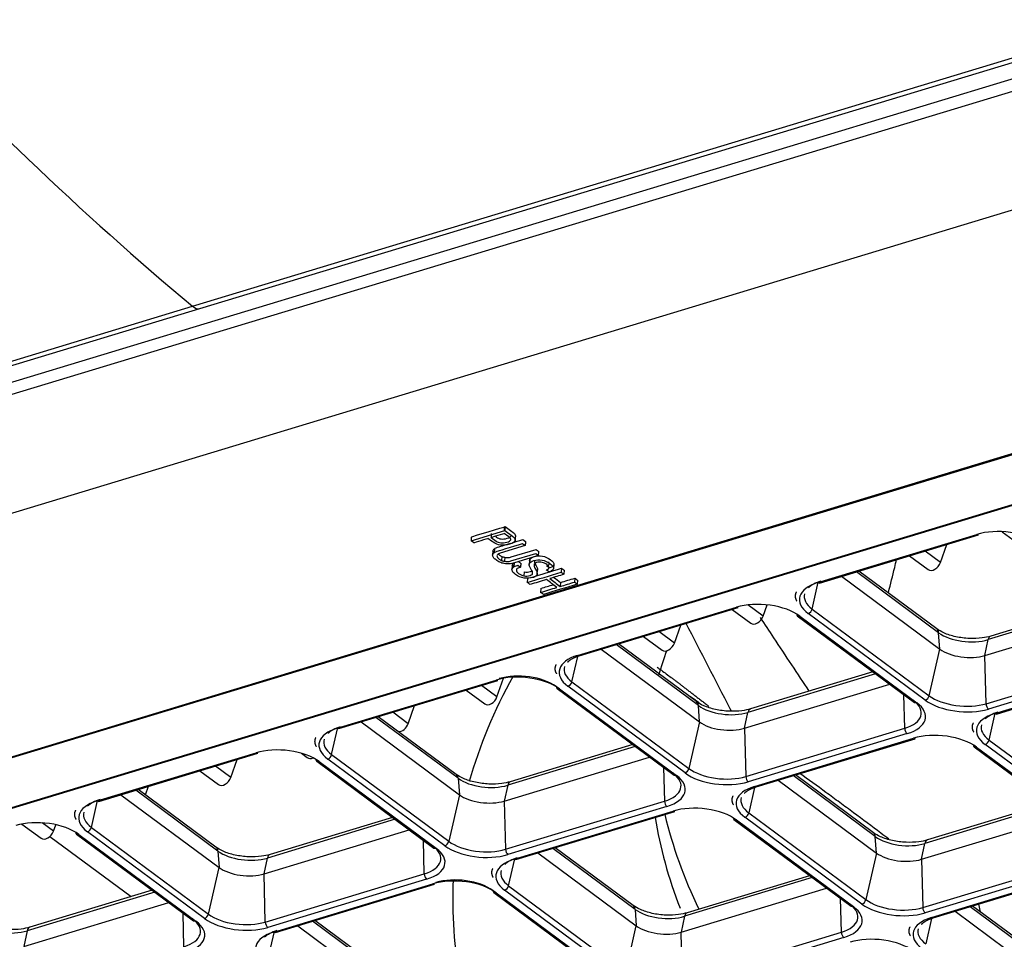
# Model space of a CAD drawing. Units: inches. Extents: x 0 to 7518, y 0 to 5362.
# Drawn here: x 3799 to 3888, y 4144 to 4227 of the extents above; entities that cross this region are included whole.
import ezdxf

# ---------------------------------------------------------------- set-up
doc = ezdxf.new("R2010")
doc.units = ezdxf.units.IN
doc.header["$MEASUREMENT"] = 0
doc.layers.add('LG-Product', color=3, linetype='Continuous')

msp = doc.modelspace()

# ---------------------------------------------------------------- linework, layer by layer
at = {"layer": 'LG-Product', "linetype": 'Continuous'}
for p, q in [((3629.622, 4131.508), (4024.452, 4251.067)), ((3814.408, 4201.208), (3953.446, 4243.311)), ((3815.073, 4201.009), (3953.826, 4243.024)), ((3678.383, 4158.123), (3955.031, 4241.895)), ((3955.443, 4240.892), (3678.794, 4157.119)), ((3711.493, 4134.242), (3984.863, 4217.022)), ((3984.975, 4216.958), (3711.606, 4134.179)), ((3718.081, 4131.645), (3991.45, 4214.424)), ((3991.563, 4214.36), (3718.193, 4131.581)), ((3675.37, 4159.105), (3814.408, 4201.208)), ((3676.321, 4158.992), (3815.073, 4201.009)), ((3843.624, 4180.001), (3843.662, 4180.452)), ((3871.012, 4176.209), (3885.4, 4180.566)), ((3871.164, 4176.171), (3885.551, 4180.527)), ((3885.4, 4180.566), (3885.551, 4180.527)), ((3887.699, 4180.814), (3889.036, 4179.824)), ((3887.699, 4180.814), (3889.036, 4179.824)), ((3882.119, 4178.032), (3882.697, 4179.663)), ((3882.119, 4178.032), (3882.697, 4179.663)), ((3841.599, 4179.054), (3841.568, 4178.694)), ((3841.6, 4179.069), (3841.57, 4178.708)), ((3841.599, 4179.054), (3841.6, 4179.069)), ((3841.742, 4179.27), (3841.711, 4178.909)), ((3842.413, 4178.575), (3842.383, 4178.215)), ((3845.725, 4178.613), (3845.763, 4179.064)), ((3879.32, 4178.641), (3881.006, 4177.392)), ((3879.32, 4178.641), (3881.006, 4177.392)), ((3882.119, 4178.032), (3880.723, 4179.066)), ((3882.119, 4178.032), (3880.723, 4179.066)), ((3842.669, 4178.494), (3842.638, 4178.134)), ((3843.35, 4177.76), (3843.319, 4177.4)), ((3843.362, 4177.813), (3843.331, 4177.452)), ((3843.35, 4177.76), (3843.362, 4177.813)), ((3843.518, 4177.986), (3843.487, 4177.625)), ((3844.923, 4178.207), (3844.893, 4177.846)), ((3844.951, 4178.312), (3844.92, 4177.951)), ((3844.923, 4178.207), (3844.951, 4178.312)), ((3847.122, 4177.848), (3847.092, 4177.488)), ((3843.319, 4177.4), (3843.331, 4177.452)), ((3843.365, 4177.228), (3843.32, 4177.36)), ((3844.44, 4177.183), (3844.409, 4176.822)), ((3845.163, 4177.204), (3845.141, 4176.946)), ((3845.601, 4176.934), (3845.639, 4177.385)), ((3847.803, 4177.506), (3847.772, 4177.145)), ((3848.057, 4177.318), (3848.026, 4176.957)), ((3873.16, 4176.775), (3882.059, 4170.185)), ((3881.951, 4171.673), (3874.509, 4177.183)), ((3881.776, 4172.024), (3874.721, 4177.248)), ((3844.743, 4176.579), (3844.713, 4176.219)), ((3847.728, 4176.223), (3847.697, 4175.862)), ((3849.011, 4176.611), (3848.98, 4176.251)), ((3849.264, 4176.424), (3849.234, 4176.063)), ((3870.499, 4173.816), (3871.058, 4176.256)), ((3871.012, 4176.209), (3871.164, 4176.171)), ((3845.951, 4175.685), (3845.921, 4175.324)), ((3866.058, 4173.169), (3864.681, 4174.189)), ((3866.058, 4173.169), (3864.681, 4174.189)), ((3866.058, 4173.169), (3866.421, 4174.192)), ((3866.058, 4173.169), (3866.421, 4174.192)), ((3897.991, 4174.545), (3886.437, 4171.046)), ((3897.753, 4174.721), (3886.671, 4171.365)), ((3849.263, 4169.623), (3863.651, 4173.98)), ((3849.414, 4169.585), (3863.802, 4173.942)), ((3863.259, 4173.777), (3864.945, 4172.529)), ((3863.259, 4173.777), (3864.945, 4172.529)), ((3863.651, 4173.98), (3863.802, 4173.942)), ((3869.155, 4173.207), (3879.75, 4165.361)), ((3869.372, 4173.181), (3879.967, 4165.335)), ((3880.739, 4165.569), (3870.144, 4173.414)), ((3870.499, 4173.816), (3881.094, 4165.97)), ((3886.126, 4169.617), (3899.271, 4173.597)), ((3858.028, 4170.737), (3858.605, 4172.368)), ((3858.028, 4170.737), (3858.605, 4172.368)), ((3858.028, 4170.737), (3856.632, 4171.77)), ((3858.028, 4170.737), (3856.632, 4171.77)), ((3882.059, 4170.185), (3881.951, 4171.673)), ((3860.202, 4165.087), (3852.759, 4170.598)), ((3860.027, 4165.438), (3852.972, 4170.662)), ((3855.229, 4171.345), (3856.914, 4170.097)), ((3855.229, 4171.345), (3856.914, 4170.097)), ((3886.126, 4169.617), (3886.437, 4171.046)), ((3849.263, 4169.623), (3849.414, 4169.585)), ((3851.41, 4170.189), (3860.31, 4163.599)), ((3881.094, 4165.97), (3882.059, 4170.185)), ((3886.243, 4165.251), (3886.126, 4169.617)), ((3848.75, 4167.23), (3849.277, 4169.531)), ((3886.243, 4165.251), (3900.63, 4169.608)), ((3900.848, 4169.126), (3886.46, 4164.769)), ((3876.241, 4167.959), (3864.688, 4164.46)), ((3876.004, 4168.135), (3864.922, 4164.779)), ((3887.028, 4164.349), (3901.416, 4168.706)), ((3887.18, 4164.311), (3901.567, 4168.667)), ((3827.514, 4163.037), (3841.902, 4167.394)), ((3827.665, 4162.999), (3842.053, 4167.356)), ((3841.902, 4167.394), (3842.053, 4167.356)), ((3841.967, 4165.874), (3842.56, 4167.549)), ((3841.967, 4165.874), (3842.56, 4167.549)), ((3848.75, 4167.23), (3859.345, 4159.384)), ((3864.377, 4163.031), (3877.521, 4167.011)), ((3839.168, 4166.482), (3840.854, 4165.234)), ((3839.168, 4166.482), (3840.854, 4165.234)), ((3841.967, 4165.874), (3840.571, 4166.907)), ((3841.967, 4165.874), (3840.571, 4166.907)), ((3847.406, 4166.621), (3858.001, 4158.775)), ((3847.623, 4166.595), (3858.218, 4158.749)), ((3858.99, 4158.983), (3848.394, 4166.828)), ((3878.881, 4163.022), (3878.8, 4166.064)), ((3879.75, 4165.361), (3879.967, 4165.335)), ((3833.937, 4163.442), (3832.541, 4164.475)), ((3833.937, 4163.442), (3832.541, 4164.475)), ((3833.937, 4163.442), (3834.514, 4165.073)), ((3833.937, 4163.442), (3834.514, 4165.073)), ((3860.31, 4163.599), (3860.202, 4165.087)), ((3863.188, 4164.575), (3863.078, 4164.794)), ((3864.377, 4163.031), (3864.688, 4164.46)), ((3886.515, 4161.956), (3887.074, 4164.396)), ((3887.028, 4164.349), (3887.18, 4164.311)), ((3829.661, 4163.603), (3838.561, 4157.013)), ((3838.452, 4158.501), (3831.01, 4164.012)), ((3838.278, 4158.852), (3831.223, 4164.076)), ((3860.31, 4163.599), (3859.345, 4159.384)), ((3827.001, 4160.644), (3827.56, 4163.084)), ((3827.514, 4163.037), (3827.665, 4162.999)), ((3864.377, 4163.031), (3864.493, 4158.665)), ((3864.493, 4158.665), (3878.881, 4163.022)), ((3879.099, 4162.54), (3864.711, 4158.184)), ((3865.279, 4157.763), (3879.667, 4162.12)), ((3865.43, 4157.725), (3879.818, 4162.082)), ((3879.667, 4162.12), (3879.818, 4162.082)), ((3886.515, 4161.956), (3897.11, 4154.11)), ((3805.765, 4156.451), (3820.153, 4160.808)), ((3805.916, 4156.413), (3820.304, 4160.77)), ((3820.153, 4160.808), (3820.304, 4160.77)), ((3824.266, 4160.76), (3824.793, 4160.37)), ((3824.266, 4160.76), (3824.793, 4160.37)), ((3854.492, 4161.373), (3842.939, 4157.874)), ((3854.255, 4161.549), (3843.173, 4158.193)), ((3885.171, 4161.346), (3895.766, 4153.501)), ((3885.388, 4161.321), (3895.983, 4153.475)), ((3896.755, 4153.708), (3886.16, 4161.554)), ((3817.876, 4158.578), (3818.453, 4160.209)), ((3817.876, 4158.578), (3818.453, 4160.209)), ((3825.657, 4160.035), (3836.252, 4152.189)), ((3825.874, 4160.009), (3836.469, 4152.163)), ((3837.241, 4152.397), (3826.645, 4160.243)), ((3827.001, 4160.644), (3837.596, 4152.798)), ((3842.628, 4156.445), (3855.772, 4160.425)), ((3815.077, 4159.187), (3816.762, 4157.939)), ((3815.077, 4159.187), (3816.762, 4157.939)), ((3817.876, 4158.578), (3816.48, 4159.612)), ((3817.876, 4158.578), (3816.48, 4159.612)), ((3857.051, 4159.478), (3857.132, 4156.436)), ((3838.452, 4158.501), (3838.561, 4157.013)), ((3858.001, 4158.775), (3858.218, 4158.749)), ((3867.426, 4158.329), (3876.326, 4151.739)), ((3876.218, 4153.227), (3868.775, 4158.738)), ((3876.043, 4153.578), (3868.988, 4158.802)), ((3816.703, 4151.915), (3809.261, 4157.426)), ((3816.529, 4152.266), (3809.474, 4157.49)), ((3810.145, 4156.994), (3810.423, 4157.778)), ((3810.145, 4156.994), (3810.423, 4157.778)), ((3842.939, 4157.874), (3842.628, 4156.445)), ((3865.293, 4157.671), (3864.766, 4155.37)), ((3865.279, 4157.763), (3865.43, 4157.725)), ((3805.252, 4154.058), (3805.811, 4156.498)), ((3805.765, 4156.451), (3805.916, 4156.413)), ((3807.912, 4157.017), (3816.812, 4150.427)), ((3838.561, 4157.013), (3837.596, 4152.798)), ((3842.628, 4156.445), (3842.744, 4152.079)), ((3842.744, 4152.079), (3857.132, 4156.436)), ((3892.02, 4156.275), (3880.938, 4152.919)), ((3857.35, 4155.955), (3842.962, 4151.598)), ((3843.53, 4151.177), (3857.918, 4155.534)), ((3843.681, 4151.139), (3858.069, 4155.496)), ((3857.918, 4155.534), (3858.069, 4155.496)), ((3864.766, 4155.37), (3875.361, 4147.524)), ((3892.257, 4156.099), (3880.704, 4152.6)), ((3801.815, 4153.715), (3800.801, 4154.466)), ((3801.815, 4153.715), (3800.801, 4154.466)), ((3832.743, 4154.787), (3821.19, 4151.288)), ((3832.505, 4154.963), (3821.424, 4151.607)), ((3863.422, 4154.761), (3874.017, 4146.915)), ((3863.639, 4154.735), (3874.234, 4146.889)), ((3875.006, 4147.123), (3864.411, 4154.968)), ((3880.393, 4151.171), (3893.537, 4155.151)), ((3798.967, 4154.36), (3800.701, 4153.075)), ((3798.967, 4154.36), (3800.701, 4153.075)), ((3801.815, 4153.715), (3802.022, 4154.299)), ((3801.815, 4153.715), (3802.022, 4154.299)), ((3815.492, 4145.811), (3804.896, 4153.657)), ((3805.252, 4154.058), (3815.847, 4146.212)), ((3820.879, 4149.859), (3834.023, 4153.839)), ((3801.502, 4153.242), (3808.851, 4147.8)), ((3801.502, 4153.242), (3808.851, 4147.8)), ((3803.908, 4153.449), (3814.503, 4145.603)), ((3804.125, 4153.423), (3814.72, 4145.577)), ((3835.383, 4149.85), (3835.302, 4152.892)), ((3876.326, 4151.739), (3876.218, 4153.227)), ((3816.703, 4151.915), (3816.812, 4150.427)), ((3836.252, 4152.189), (3836.469, 4152.163)), ((3854.469, 4146.641), (3847.026, 4152.152)), ((3854.294, 4146.992), (3847.239, 4152.216)), ((3880.393, 4151.171), (3880.704, 4152.6)), ((3820.879, 4149.859), (3821.19, 4151.288)), ((3843.017, 4148.784), (3843.576, 4151.224)), ((3843.53, 4151.177), (3843.681, 4151.139)), ((3845.677, 4151.743), (3854.577, 4145.153)), ((3876.326, 4151.739), (3875.361, 4147.524)), ((3880.393, 4151.171), (3880.509, 4146.805)), ((3880.509, 4146.805), (3894.897, 4151.162)), ((3815.847, 4146.212), (3816.812, 4150.427)), ((3895.115, 4150.68), (3880.727, 4146.324)), ((3881.295, 4145.903), (3895.683, 4150.26)), ((3881.446, 4145.865), (3895.834, 4150.222)), ((3820.995, 4145.493), (3820.879, 4149.859)), ((3820.995, 4145.493), (3835.383, 4149.85)), ((3835.601, 4149.369), (3821.213, 4145.012)), ((3870.508, 4149.513), (3858.955, 4146.014)), ((3870.271, 4149.689), (3859.189, 4146.333)), ((3810.756, 4148.377), (3799.675, 4145.022)), ((3821.781, 4144.591), (3836.169, 4148.948)), ((3821.932, 4144.553), (3836.32, 4148.91)), ((3836.169, 4148.948), (3836.32, 4148.91)), ((3853.257, 4140.537), (3842.661, 4148.383)), ((3843.017, 4148.784), (3853.612, 4140.938)), ((3858.644, 4144.585), (3871.788, 4148.565)), ((3810.994, 4148.201), (3799.441, 4144.703)), ((3841.673, 4148.175), (3852.268, 4140.329)), ((3841.89, 4148.149), (3852.485, 4140.303)), ((3873.148, 4144.576), (3873.067, 4147.618)), ((3799.13, 4143.273), (3812.274, 4147.253)), ((3854.469, 4146.641), (3854.577, 4145.153)), ((3874.017, 4146.915), (3874.234, 4146.889)), ((3883.442, 4146.469), (3892.342, 4139.879)), ((3892.234, 4141.367), (3884.791, 4146.878)), ((3892.059, 4141.718), (3885.004, 4146.942)), ((3885.545, 4147.106), (3885.708, 4146.421)), ((3885.545, 4147.106), (3885.708, 4146.421)), ((3813.634, 4143.264), (3813.553, 4146.306)), ((3814.503, 4145.603), (3814.72, 4145.577)), ((3832.719, 4140.055), (3825.277, 4145.566)), ((3832.545, 4140.406), (3825.49, 4145.63)), ((3858.955, 4146.014), (3858.644, 4144.585)), ((3881.309, 4145.811), (3880.782, 4143.51)), ((3881.295, 4145.903), (3881.446, 4145.865)), ((3799.441, 4144.703), (3799.13, 4143.273)), ((3823.928, 4145.157), (3832.828, 4138.567)), ((3853.612, 4140.938), (3854.577, 4145.153)), ((3821.268, 4142.198), (3821.827, 4144.638)), ((3821.781, 4144.591), (3821.932, 4144.553)), ((3858.76, 4140.219), (3858.644, 4144.585)), ((3858.76, 4140.219), (3873.148, 4144.576)), ((3873.366, 4144.095), (3858.978, 4139.738))]:
    msp.add_line(p, q, dxfattribs=at)
for centre, major_axis, ratio, start_param, end_param in [((3852.743, 4494.29), (101.458, -335.051), 0.544051, 5.444346, 5.59049), ((3814.59, 4202.604), (0.483, -1.595), 0.544051, 5.590496, 6.283214), ((3887.826, 4178.769), (-4.088, 0.348), 0.495461, 3.818429, 5.389226), ((3881.502, 4178.062), (-0.496, -0.67), 0.677148, 0.000028, 1.995468), ((3881.502, 4178.062), (-0.496, -0.67), 0.677148, 0.000028, 1.995468), ((3873.438, 4174.412), (-4.088, 0.348), 0.495461, 5.389226, 6.960022), ((3873.464, 4174.713), (3.679, -0.313), 0.495461, 2.247633, 2.727312), ((3873.464, 4174.713), (3.679, -0.313), 0.495461, 3.046381, 3.818429), ((3866.077, 4172.183), (-4.088, 0.348), 0.495461, 3.818429, 5.389226), ((3869.403, 4173.541), (-0.248, -0.335), 0.677148, 5.616228, 7.021875), ((3870.174, 4173.775), (-0.248, -0.335), 0.677148, 0.73869, 2.144338), ((3865.441, 4173.199), (-0.496, -0.67), 0.677148, 0.000028, 1.995468), ((3865.441, 4173.199), (-0.496, -0.67), 0.677148, 0.000028, 1.995468), ((3881.28, 4171.354), (0.496, 0.67), 0.677148, 5.616228, 6.283175), ((3884.534, 4172.455), (-3.206, 0.273), 0.495461, 0.676837, 2.247633), ((3857.41, 4170.767), (-0.496, -0.67), 0.677148, 0.000028, 1.995468), ((3857.41, 4170.767), (-0.496, -0.67), 0.677148, 0.000028, 1.995468), ((3886.913, 4170.567), (0.242, -0.798), 0.544049, 3.141612, 3.915563), ((3851.689, 4167.826), (-4.088, 0.348), 0.495461, 5.389226, 6.960022), ((3884.402, 4170.894), (2.906, -0.247), 0.495461, 3.818429, 5.389226), ((3851.715, 4168.128), (3.679, -0.313), 0.495461, 3.046381, 3.818429), ((3997.944, 4137.178), (159.84, -13.589), 0.495461, 2.921456, 3.046555), ((3844.328, 4165.597), (-4.088, 0.348), 0.495461, 3.818429, 5.389226), ((3844.354, 4165.898), (3.679, -0.313), 0.495461, 0.676837, 2.247633), ((3848.425, 4167.189), (0.248, 0.335), 0.677148, 3.880283, 5.28593), ((3847.654, 4166.955), (-0.248, -0.335), 0.677148, 5.616228, 7.021875), ((3841.349, 4165.904), (-0.496, -0.67), 0.677148, 0.000028, 1.995468), ((3841.349, 4165.904), (-0.496, -0.67), 0.677148, 0.000028, 1.995468), ((3859.531, 4164.768), (-0.496, -0.67), 0.677148, 2.474635, 3.141583), ((3876.698, 4164.639), (3.679, -0.313), 0.495461, 5.389226, 6.960022), ((3876.672, 4164.337), (-4.088, 0.348), 0.495461, 2.247633, 3.818429), ((3880.769, 4165.929), (-0.248, -0.335), 0.677148, 0.73869, 2.144338), ((3884.034, 4166.566), (-4.088, 0.348), 0.495461, 0.676837, 2.247633), ((3884.059, 4166.868), (3.679, -0.313), 0.495461, 3.818429, 5.389226), ((3886.491, 4165.13), (0.121, -0.399), 0.544049, 4.24586, 5.651508), ((3862.785, 4165.869), (-3.206, 0.273), 0.495461, 0.676837, 2.247633), ((3865.164, 4163.982), (0.242, -0.798), 0.544049, 3.141612, 3.915563), ((3889.454, 4162.552), (-4.088, 0.348), 0.495461, 5.389226, 6.960022), ((3889.48, 4162.853), (3.679, -0.313), 0.495461, 2.247633, 2.727312), ((3833.319, 4163.472), (-0.496, -0.67), 0.677148, 0.418326, 1.995468), ((3833.319, 4163.472), (-0.496, -0.67), 0.677148, 0.418326, 1.995468), ((3862.652, 4164.308), (2.906, -0.247), 0.495461, 3.818429, 5.389226), ((3829.94, 4161.24), (-4.088, 0.348), 0.495461, 5.389226, 6.960022), ((3829.966, 4161.542), (3.679, -0.313), 0.495461, 2.247633, 2.727312), ((3879.129, 4162.901), (-0.121, 0.399), 0.544049, 1.104267, 2.509915), ((3889.48, 4162.853), (3.679, -0.313), 0.495461, 3.046381, 3.818429), ((3829.966, 4161.542), (3.679, -0.313), 0.495461, 3.046381, 3.818429), ((3882.093, 4160.323), (-4.088, 0.348), 0.495461, 3.818429, 5.389226), ((3886.19, 4161.915), (-0.248, -0.335), 0.677148, 0.73869, 2.144338), ((3822.579, 4159.011), (-4.088, 0.348), 0.495461, 3.818429, 5.389226), ((3885.419, 4161.681), (-0.248, -0.335), 0.677148, 5.616228, 7.021875), ((3825.289, 4161.04), (-0.496, -0.67), 0.677148, 0.000028, 0.869871), ((3825.289, 4161.04), (-0.496, -0.67), 0.677148, 0.000028, 0.869871), ((3825.905, 4160.37), (-0.248, -0.335), 0.677148, 5.616228, 7.021875), ((3826.676, 4160.603), (-0.248, -0.335), 0.677148, 0.73869, 2.144338), ((3854.949, 4158.053), (3.679, -0.313), 0.495461, 5.389226, 6.960022), ((3859.02, 4159.343), (0.248, 0.335), 0.677148, 3.880283, 5.28593), ((3862.285, 4159.98), (-4.088, 0.348), 0.495461, 0.676837, 2.247633), ((3862.31, 4160.282), (3.679, -0.313), 0.495461, 3.818429, 5.389226), ((3817.258, 4158.608), (-0.496, -0.67), 0.677148, 0.000028, 1.995468), ((3817.258, 4158.608), (-0.496, -0.67), 0.677148, 0.000028, 1.995468), ((3837.782, 4158.182), (0.496, 0.67), 0.677148, 5.616228, 6.283175), ((3841.036, 4159.283), (-3.206, 0.273), 0.495461, 0.676837, 2.247633), ((3843.415, 4157.396), (-0.242, 0.798), 0.544049, 0.000019, 0.77397), ((3854.923, 4157.751), (-4.088, 0.348), 0.495461, 2.247633, 3.818429), ((3864.742, 4158.544), (-0.121, 0.399), 0.544049, 1.104267, 2.509915), ((3867.705, 4155.966), (-4.088, 0.348), 0.495461, 5.389226, 6.960022), ((3808.191, 4154.654), (-4.088, 0.348), 0.495461, 5.389226, 6.960022), ((3808.217, 4154.956), (3.679, -0.313), 0.495461, 2.247633, 2.727312), ((3840.903, 4157.722), (2.906, -0.247), 0.495461, 3.818429, 5.389226), ((3857.38, 4156.315), (0.121, -0.399), 0.544049, 4.24586, 5.651508), ((3867.731, 4156.268), (3.679, -0.313), 0.495461, 3.046381, 3.818429), ((3808.217, 4154.956), (3.679, -0.313), 0.495461, 3.046381, 3.818429), ((3860.344, 4153.737), (-4.088, 0.348), 0.495461, 3.818429, 5.389226), ((3864.441, 4155.329), (0.248, 0.335), 0.677148, 3.880283, 5.28593), ((3800.83, 4152.425), (-4.088, 0.348), 0.495461, 3.818429, 5.389226), ((3999.171, 4151.604), (143.233, -12.177), 0.495461, 3.265018, 3.379073), ((3999.444, 4154.818), (143.233, -12.177), 0.495461, 3.306031, 3.425239), ((3863.67, 4155.095), (-0.248, -0.335), 0.677148, 5.616228, 7.021875), ((3801.197, 4153.745), (-0.496, -0.67), 0.677148, 0.000028, 1.995468), ((3801.197, 4153.745), (-0.496, -0.67), 0.677148, 0.000028, 1.995468), ((3804.155, 4153.784), (-0.248, -0.335), 0.677148, 5.616228, 7.021875), ((3804.927, 4154.017), (-0.248, -0.335), 0.677148, 0.73869, 2.144338), ((3875.547, 4152.908), (-0.496, -0.67), 0.677148, 2.474635, 3.141583), ((3837.271, 4152.757), (-0.248, -0.335), 0.677148, 0.73869, 2.144338), ((3840.561, 4153.696), (3.679, -0.313), 0.495461, 3.818429, 5.389226), ((3878.801, 4154.009), (-3.206, 0.273), 0.495461, 0.676837, 2.247633), ((3881.18, 4152.122), (0.242, -0.798), 0.544049, 3.141612, 3.915563), ((3816.033, 4151.596), (0.496, 0.67), 0.677148, 5.616228, 6.283175), ((3819.287, 4152.697), (-3.206, 0.273), 0.495461, 0.676837, 2.247633), ((3833.2, 4151.467), (3.679, -0.313), 0.495461, 5.389226, 6.960022), ((3833.174, 4151.165), (-4.088, 0.348), 0.495461, 2.247633, 3.818429), ((3840.535, 4153.394), (-4.088, 0.348), 0.495461, 0.676837, 2.247633), ((3842.992, 4151.958), (0.121, -0.399), 0.544049, 4.24586, 5.651508), ((3821.666, 4150.81), (-0.242, 0.798), 0.544049, 0.000019, 0.77397), ((3845.956, 4149.38), (-4.088, 0.348), 0.495461, 5.389226, 6.960022), ((3845.982, 4149.682), (3.679, -0.313), 0.495461, 2.247633, 2.727312), ((3878.668, 4152.448), (2.906, -0.247), 0.495461, 3.818429, 5.389226), ((3819.154, 4151.136), (2.906, -0.247), 0.495461, 3.818429, 5.389226), ((3845.982, 4149.682), (3.679, -0.313), 0.495461, 3.046381, 3.818429), ((3835.631, 4149.729), (0.121, -0.399), 0.544049, 4.24586, 5.651508), ((3838.595, 4147.151), (-4.088, 0.348), 0.495461, 3.818429, 5.389226), ((3838.621, 4147.453), (3.679, -0.313), 0.495461, 0.676837, 2.247633), ((3997.944, 4137.178), (159.84, -13.589), 0.495461, 3.160094, 3.275106), ((3841.921, 4148.51), (-0.248, -0.335), 0.677148, 5.616228, 7.021875), ((3842.692, 4148.743), (-0.248, -0.335), 0.677148, 0.73869, 2.144338), ((3875.036, 4147.483), (0.248, 0.335), 0.677148, 3.880283, 5.28593), ((3878.326, 4148.422), (3.679, -0.313), 0.495461, 3.818429, 5.389226), ((3853.798, 4146.322), (0.496, 0.67), 0.677148, 5.616228, 6.283175), ((3857.052, 4147.423), (-3.206, 0.273), 0.495461, 0.676837, 2.247633), ((3870.965, 4146.193), (3.679, -0.313), 0.495461, 5.389226, 6.960022), ((3870.939, 4145.891), (-4.088, 0.348), 0.495461, 2.247633, 3.818429), ((3878.301, 4148.12), (-4.088, 0.348), 0.495461, 0.676837, 2.247633), ((3880.758, 4146.684), (-0.121, 0.399), 0.544049, 1.104267, 2.509915), ((3811.451, 4144.881), (3.679, -0.313), 0.495461, 5.389226, 6.960022), ((3811.425, 4144.58), (-4.088, 0.348), 0.495461, 2.247633, 3.818429), ((3815.522, 4146.172), (-0.248, -0.335), 0.677148, 0.73869, 2.144338), ((3818.786, 4146.809), (-4.088, 0.348), 0.495461, 0.676837, 2.247633), ((3818.812, 4147.11), (3.679, -0.313), 0.495461, 3.818429, 5.389226), ((3859.431, 4145.536), (-0.242, 0.798), 0.544049, 0.000019, 0.77397), ((3883.721, 4144.106), (-4.088, 0.348), 0.495461, 5.389226, 6.960022), ((3797.538, 4146.111), (-3.206, 0.273), 0.495461, 0.676837, 2.247633), ((3799.917, 4144.224), (0.242, -0.798), 0.544049, 3.141612, 3.915563), ((3824.233, 4143.096), (3.679, -0.313), 0.495461, 2.247633, 2.727312), ((3821.243, 4145.373), (0.121, -0.399), 0.544049, 4.24586, 5.651508), ((3856.919, 4145.862), (2.906, -0.247), 0.495461, 3.818429, 5.389226), ((3883.747, 4144.408), (3.679, -0.313), 0.495461, 3.046381, 3.818429), ((3824.207, 4142.794), (-4.088, 0.348), 0.495461, 5.389226, 6.960022), ((3873.396, 4144.455), (0.121, -0.399), 0.544049, 4.24586, 5.651508), ((3876.36, 4141.877), (-4.088, 0.348), 0.495461, 3.818429, 5.389226)]:
    msp.add_ellipse(centre, major_axis=major_axis, ratio=ratio, start_param=start_param, end_param=end_param, dxfattribs=at)
for points, knots in [([(3839.65, 4180.351), (3839.649, 4180.351), (3839.649, 4180.352), (3839.649, 4180.352), (3839.649, 4180.352), (3842.709, 4181.278), (3842.708, 4181.278)], [0, 0, 0, 0, 0.040609, 0.040609, 0.040609, 1, 1, 1, 1]), ([(3842.708, 4181.278), (3842.709, 4181.278), (3843.409, 4180.759), (3843.41, 4180.759), (3843.616, 4180.606), (3843.694, 4180.47), (3843.644, 4180.35)], [0, 0, 0, 0, 0.5, 0.5, 0.5, 1, 1, 1, 1]), ([(3843.113, 4179.682), (3842.829, 4179.6), (3842.56, 4179.572), (3842.052, 4179.622), (3841.822, 4179.712), (3841.615, 4179.864), (3841.615, 4179.865), (3841.168, 4180.196), (3841.168, 4180.196), (3841.167, 4180.196), (3839.872, 4179.804), (3839.872, 4179.803), (3839.871, 4179.804), (3839.618, 4179.991), (3839.618, 4179.991), (3839.618, 4179.991), (3842.678, 4180.918), (3842.678, 4180.918)], [0, 0, 0, 0, 0.166667, 0.166667, 0.333333, 0.333333, 0.333333, 0.5, 0.5, 0.5, 0.666667, 0.666667, 0.666667, 0.833333, 0.833333, 0.833333, 1, 1, 1, 1]), ([(3843.21, 4180.073), (3843.239, 4180.154), (3843.196, 4180.237), (3843.082, 4180.321), (3843.081, 4180.322), (3842.647, 4180.644), (3842.646, 4180.644), (3842.646, 4180.644), (3841.454, 4180.283), (3841.453, 4180.282)], [0, 0, 0, 0, 0.333403, 0.333403, 0.333403, 0.666807, 0.666807, 0.666807, 1, 1, 1, 1]), ([(3841.82, 4180.393), (3841.877, 4180.351), (3841.918, 4180.321), (3841.918, 4180.321), (3842.033, 4180.236), (3842.173, 4180.182), (3842.503, 4180.139), (3842.688, 4180.159), (3843.096, 4180.282), (3843.212, 4180.353), (3843.241, 4180.434)], [0, 0, 0, 0, 0.093058, 0.093058, 0.093058, 0.395372, 0.395372, 0.697686, 0.697686, 1, 1, 1, 1]), ([(3842.678, 4180.918), (3842.678, 4180.918), (3843.379, 4180.399), (3843.379, 4180.399), (3843.585, 4180.246), (3843.664, 4180.109), (3843.613, 4179.99)], [0, 0, 0, 0, 0.5, 0.5, 0.5, 1, 1, 1, 1]), ([(3841.453, 4180.282), (3841.453, 4180.282), (3841.888, 4179.96), (3841.888, 4179.96), (3842.002, 4179.875), (3842.142, 4179.822), (3842.473, 4179.778), (3842.657, 4179.798), (3843.065, 4179.922), (3843.182, 4179.993), (3843.21, 4180.073)], [0, 0, 0, 0, 0.25, 0.25, 0.25, 0.5, 0.5, 0.75, 0.75, 1, 1, 1, 1]), ([(3841.711, 4178.909), (3841.795, 4178.973), (3841.923, 4179.031), (3842.096, 4179.083), (3842.096, 4179.083), (3844.267, 4179.74), (3844.268, 4179.741), (3844.268, 4179.74), (3844.521, 4179.553), (3844.521, 4179.553)], [0, 0, 0, 0, 0.333358, 0.333358, 0.333358, 0.666716, 0.666716, 0.666716, 1, 1, 1, 1]), ([(3841.742, 4179.27), (3841.826, 4179.333), (3841.954, 4179.391), (3842.127, 4179.444), (3842.127, 4179.444), (3842.67, 4179.608), (3843.213, 4179.772)], [0, 0, 0, 0, 0.666659, 0.666659, 0.666659, 1, 1, 1, 1]), ([(3844.521, 4179.553), (3844.521, 4179.553), (3842.269, 4178.871), (3842.269, 4178.871), (3842.167, 4178.84), (3842.092, 4178.804), (3841.994, 4178.722), (3841.969, 4178.679), (3841.965, 4178.632)], [0, 0, 0, 0, 0.333333, 0.333333, 0.333333, 0.666667, 0.666667, 1, 1, 1, 1]), ([(3843.466, 4179.849), (3843.913, 4179.984), (3844.298, 4180.101), (3844.298, 4180.101), (3844.298, 4180.101), (3844.552, 4179.913), (3844.552, 4179.913)], [0, 0, 0, 0, 0.296477, 0.296477, 0.296477, 1, 1, 1, 1]), ([(3842.093, 4178.79), (3842.122, 4178.76), (3842.156, 4178.73), (3842.261, 4178.653), (3842.333, 4178.611), (3842.413, 4178.575)], [0, 0, 0, 0, 0.381127, 0.381127, 1, 1, 1, 1]), ([(3842.638, 4178.134), (3842.729, 4178.116), (3842.823, 4178.108), (3843.021, 4178.116), (3843.121, 4178.133), (3843.223, 4178.164), (3843.223, 4178.164), (3845.475, 4178.846), (3845.475, 4178.846), (3845.476, 4178.846), (3845.729, 4178.658), (3845.729, 4178.658), (3845.729, 4178.658), (3843.558, 4178.001), (3843.558, 4178.001), (3843.385, 4177.949), (3843.22, 4177.918), (3843.063, 4177.908)], [0, 0, 0, 0, 0.166667, 0.166667, 0.333333, 0.333333, 0.333333, 0.5, 0.5, 0.5, 0.666667, 0.666667, 0.666667, 0.833333, 0.833333, 0.833333, 1, 1, 1, 1]), ([(3842.669, 4178.494), (3842.76, 4178.476), (3842.854, 4178.469), (3843.052, 4178.477), (3843.152, 4178.494), (3843.254, 4178.525), (3843.254, 4178.525), (3845.506, 4179.207), (3845.506, 4179.207), (3845.506, 4179.207), (3845.738, 4179.035), (3845.758, 4179.02)], [0, 0, 0, 0, 0.252767, 0.252767, 0.505535, 0.505535, 0.505535, 0.758302, 0.758302, 0.758302, 1, 1, 1, 1]), ([(3844.951, 4178.312), (3844.999, 4178.417), (3845.125, 4178.5), (3845.569, 4178.635), (3845.819, 4178.648), (3846.334, 4178.556), (3846.573, 4178.452), (3847.019, 4178.122), (3847.129, 4177.974), (3847.122, 4177.848)], [0, 0, 0, 0, 0.25, 0.25, 0.5, 0.5, 0.75, 0.75, 1, 1, 1, 1]), ([(3842.224, 4178.053), (3842.102, 4178.108), (3841.987, 4178.175), (3841.774, 4178.333), (3841.693, 4178.41), (3841.638, 4178.487)], [0, 0, 0, 0, 0.5, 0.5, 1, 1, 1, 1]), ([(3842.015, 4178.487), (3842.05, 4178.437), (3842.101, 4178.388), (3842.23, 4178.292), (3842.302, 4178.25), (3842.383, 4178.215)], [0, 0, 0, 0, 0.5, 0.5, 1, 1, 1, 1]), ([(3843.487, 4177.625), (3843.566, 4177.674), (3843.664, 4177.716), (3843.78, 4177.752), (3843.78, 4177.752), (3843.852, 4177.773), (3843.853, 4177.774), (3843.853, 4177.773), (3844.095, 4177.594), (3844.097, 4177.593)], [0, 0, 0, 0, 0.333731, 0.333731, 0.333731, 0.667461, 0.667461, 0.667461, 1, 1, 1, 1]), ([(3844.92, 4177.951), (3844.968, 4178.056), (3845.094, 4178.14), (3845.539, 4178.274), (3845.788, 4178.288), (3846.304, 4178.196), (3846.542, 4178.092), (3846.989, 4177.761), (3847.099, 4177.614), (3847.092, 4177.488)], [0, 0, 0, 0, 0.25, 0.25, 0.5, 0.5, 0.75, 0.75, 1, 1, 1, 1]), ([(3845.32, 4177.82), (3845.312, 4177.732), (3845.341, 4177.626), (3845.407, 4177.5), (3845.407, 4177.5), (3845.536, 4177.258), (3845.536, 4177.258), (3845.602, 4177.132), (3845.622, 4177.019), (3845.594, 4176.918)], [0, 0, 0, 0, 0.333333, 0.333333, 0.333333, 0.666667, 0.666667, 0.666667, 1, 1, 1, 1]), ([(3845.8, 4178.056), (3845.714, 4178.054), (3845.631, 4178.041), (3845.548, 4178.016), (3845.404, 4177.972), (3845.328, 4177.907), (3845.32, 4177.82)], [0, 0, 0, 0, 0.5, 0.5, 0.5, 1, 1, 1, 1]), ([(3845.351, 4178.18), (3845.343, 4178.093), (3845.372, 4177.986), (3845.438, 4177.861), (3845.438, 4177.86), (3845.567, 4177.619), (3845.567, 4177.619), (3845.62, 4177.518), (3845.643, 4177.425), (3845.636, 4177.34)], [0, 0, 0, 0, 0.356886, 0.356886, 0.356886, 0.713772, 0.713772, 0.713772, 1, 1, 1, 1]), ([(3847.092, 4177.488), (3847.084, 4177.361), (3846.963, 4177.262), (3846.728, 4177.191), (3846.728, 4177.191), (3846.66, 4177.171), (3846.66, 4177.171), (3846.66, 4177.171), (3846.412, 4177.354), (3846.413, 4177.354), (3846.413, 4177.354), (3846.476, 4177.373), (3846.477, 4177.373), (3846.612, 4177.414), (3846.68, 4177.478), (3846.677, 4177.652), (3846.611, 4177.744), (3846.479, 4177.841), (3846.419, 4177.886), (3846.353, 4177.924), (3846.209, 4177.99), (3846.132, 4178.015), (3845.968, 4178.05), (3845.885, 4178.058), (3845.8, 4178.056)], [0, 0, 0, 0, 0.111111, 0.111111, 0.111111, 0.222222, 0.222222, 0.222222, 0.333333, 0.333333, 0.333333, 0.444444, 0.444444, 0.444444, 0.555556, 0.555556, 0.666667, 0.666667, 0.666667, 0.777778, 0.777778, 0.888889, 0.888889, 1, 1, 1, 1]), ([(3847.122, 4177.848), (3847.115, 4177.722), (3846.994, 4177.623), (3846.759, 4177.552), (3846.758, 4177.552), (3846.691, 4177.531), (3846.691, 4177.531), (3846.691, 4177.532), (3846.443, 4177.715), (3846.443, 4177.714), (3846.444, 4177.715), (3846.507, 4177.734), (3846.507, 4177.734), (3846.643, 4177.775), (3846.711, 4177.839), (3846.709, 4177.977), (3846.685, 4178.031), (3846.637, 4178.086)], [0, 0, 0, 0, 0.178675, 0.178675, 0.178675, 0.35735, 0.35735, 0.35735, 0.536025, 0.536025, 0.536025, 0.7147, 0.7147, 0.7147, 0.893375, 0.893375, 1, 1, 1, 1]), ([(3877.413, 4175.317), (3877.602, 4176.073), (3877.848, 4177.073), (3878.087, 4178.07), (3878.145, 4178.314)], [0, 0, 0, 0, 0.7547, 1, 1, 1, 1]), ([(3845.594, 4176.918), (3845.567, 4176.817), (3845.458, 4176.738), (3845.268, 4176.681), (3844.976, 4176.592), (3844.693, 4176.571), (3844.14, 4176.66), (3843.882, 4176.772), (3843.642, 4176.949), (3843.505, 4177.051), (3843.412, 4177.144), (3843.365, 4177.228)], [0, 0, 0, 0, 0.25, 0.25, 0.25, 0.5, 0.5, 0.75, 0.75, 0.75, 1, 1, 1, 1]), ([(3844.097, 4177.593), (3844.097, 4177.593), (3844.02, 4177.57), (3844.02, 4177.569), (3843.833, 4177.513), (3843.733, 4177.438), (3843.708, 4177.249), (3843.778, 4177.146), (3844.07, 4176.93), (3844.23, 4176.859), (3844.409, 4176.822)], [0, 0, 0, 0, 0.25, 0.25, 0.25, 0.5, 0.5, 0.75, 0.75, 1, 1, 1, 1]), ([(3844.409, 4176.822), (3844.589, 4176.785), (3844.777, 4176.796), (3844.972, 4176.856), (3845.052, 4176.88), (3845.108, 4176.91), (3845.141, 4176.946)], [0, 0, 0, 0, 0.5, 0.5, 0.5, 1, 1, 1, 1]), ([(3844.44, 4177.183), (3844.62, 4177.146), (3844.808, 4177.157), (3845.003, 4177.216), (3845.082, 4177.24), (3845.139, 4177.27), (3845.172, 4177.306)], [0, 0, 0, 0, 0.5, 0.5, 0.5, 1, 1, 1, 1]), ([(3865.778, 4173.044), (3866.183, 4172.437), (3866.587, 4171.83), (3867.538, 4170.4), (3868.084, 4169.577), (3869.154, 4167.964), (3869.678, 4167.173), (3870.202, 4166.381)], [0, 0, 0, 0, 0.273747, 0.273747, 0.644049, 0.644049, 1, 1, 1, 1]), ([(3886.671, 4171.365), (3886.428, 4171.292), (3885.84, 4171.167), (3884.721, 4171.119), (3883.486, 4171.276), (3882.435, 4171.618), (3881.959, 4171.888), (3881.776, 4172.024)], [0, 0, 0, 0, 0.165002, 0.377044, 0.598088, 0.819404, 1, 1, 1, 1]), ([(3856.473, 4168.559), (3856.598, 4168.466), (3857.018, 4168.155), (3857.515, 4167.783), (3857.966, 4167.444), (3858.205, 4167.264), (3858.449, 4167.079), (3858.699, 4166.89), (3858.955, 4166.696), (3859.216, 4166.497), (3859.483, 4166.294), (3859.755, 4166.086), (3860.032, 4165.873), (3860.316, 4165.655), (3860.605, 4165.433), (3860.885, 4165.216), (3861.069, 4165.074), (3861.155, 4165.007)], [0, 0, 0, 0, 0.080176, 0.268354, 0.318123, 0.36909, 0.421256, 0.474621, 0.529186, 0.58495, 0.641914, 0.700078, 0.759443, 0.820009, 0.881776, 0.944745, 1, 1, 1, 1]), ([(3860.278, 4165.335), (3860.245, 4165.357), (3860.156, 4165.418), (3860.01, 4165.518), (3859.842, 4165.633), (3859.673, 4165.748), (3859.549, 4165.833), (3859.482, 4165.879), (3859.471, 4165.886)], [0, 0, 0, 0, 0.123487, 0.331853, 0.540559, 0.749605, 0.958991, 1, 1, 1, 1]), ([(3864.922, 4164.779), (3864.679, 4164.706), (3864.091, 4164.581), (3862.972, 4164.533), (3861.737, 4164.691), (3860.686, 4165.032), (3860.21, 4165.302), (3860.027, 4165.438)], [0, 0, 0, 0, 0.165002, 0.377044, 0.598088, 0.819404, 1, 1, 1, 1]), ([(3877.428, 4153.004), (3877.194, 4153.18), (3876.961, 4153.355), (3875.901, 4154.151), (3875.073, 4154.77), (3873.829, 4155.692), (3873.414, 4155.999), (3872.583, 4156.611), (3872.167, 4156.916), (3870.96, 4157.798), (3870.169, 4158.373), (3869.376, 4158.945)], [0, 0, 0, 0, 0.087369, 0.087369, 0.396775, 0.396775, 0.551478, 0.551478, 0.706181, 0.706181, 1, 1, 1, 1]), ([(3843.173, 4158.193), (3842.93, 4158.12), (3842.342, 4157.995), (3841.223, 4157.947), (3839.988, 4158.105), (3838.937, 4158.446), (3838.461, 4158.716), (3838.278, 4158.852)], [0, 0, 0, 0, 0.165002, 0.377044, 0.598088, 0.819404, 1, 1, 1, 1]), ([(3880.938, 4152.919), (3880.695, 4152.846), (3880.107, 4152.721), (3878.988, 4152.673), (3877.753, 4152.831), (3876.702, 4153.172), (3876.226, 4153.442), (3876.043, 4153.578)], [0, 0, 0, 0, 0.165002, 0.377044, 0.598088, 0.819404, 1, 1, 1, 1]), ([(3821.424, 4151.607), (3821.181, 4151.534), (3820.593, 4151.41), (3819.473, 4151.361), (3818.238, 4151.519), (3817.188, 4151.86), (3816.712, 4152.13), (3816.529, 4152.266)], [0, 0, 0, 0, 0.165002, 0.377044, 0.598088, 0.819404, 1, 1, 1, 1]), ([(3859.189, 4146.333), (3858.946, 4146.26), (3858.358, 4146.135), (3857.239, 4146.087), (3856.004, 4146.245), (3854.953, 4146.586), (3854.477, 4146.856), (3854.294, 4146.992)], [0, 0, 0, 0, 0.165002, 0.377044, 0.598088, 0.819404, 1, 1, 1, 1]), ([(3799.675, 4145.022), (3799.432, 4144.948), (3798.843, 4144.824), (3797.724, 4144.775), (3796.489, 4144.933), (3795.439, 4145.274), (3794.963, 4145.544), (3794.78, 4145.68)], [0, 0, 0, 0, 0.165002, 0.377044, 0.598088, 0.819404, 1, 1, 1, 1])]:
    msp.add_open_spline(points, degree=3, knots=knots, dxfattribs=at)
for points, degree in [([(3842.641, 4180.907), (3842.672, 4181.267)], 1), ([(3842.709, 4181.278), (3842.678, 4180.918)], 1), ([(3839.65, 4180.351), (3839.619, 4179.99)], 1), ([(3841.453, 4180.282), (3841.483, 4180.643)], 1), ([(3843.613, 4179.99), (3843.564, 4179.87), (3843.397, 4179.767), (3843.113, 4179.682)], 3), ([(3844.552, 4179.913), (3844.521, 4179.553)], 1), ([(3841.638, 4178.487), (3841.582, 4178.564), (3841.559, 4178.638), (3841.57, 4178.708)], 3), ([(3841.57, 4178.708), (3841.58, 4178.779), (3841.627, 4178.846), (3841.711, 4178.909)], 3), ([(3841.6, 4179.069), (3841.61, 4179.139), (3841.658, 4179.206), (3841.742, 4179.27)], 3), ([(3841.965, 4178.632), (3841.963, 4178.585), (3841.979, 4178.537), (3842.015, 4178.487)], 3), ([(3842.413, 4178.575), (3842.493, 4178.54), (3842.579, 4178.513), (3842.669, 4178.494)], 3), ([(3842.618, 4177.932), (3842.478, 4177.957), (3842.347, 4177.997), (3842.224, 4178.053)], 3), ([(3842.383, 4178.215), (3842.463, 4178.179), (3842.548, 4178.152), (3842.638, 4178.134)], 3), ([(3843.063, 4177.908), (3842.906, 4177.899), (3842.757, 4177.907), (3842.618, 4177.932)], 3), ([(3843.362, 4177.813), (3843.386, 4177.879), (3843.438, 4177.937), (3843.518, 4177.986)], 3), ([(3843.916, 4178.11), (3843.983, 4178.06), (3844.127, 4177.953), (3844.127, 4177.953)], 3), ([(3844.127, 4177.953), (3844.097, 4177.593)], 1), ([(3844.957, 4177.585), (3844.884, 4177.725), (3844.872, 4177.847), (3844.92, 4177.951)], 3), ([(3843.331, 4177.452), (3843.356, 4177.518), (3843.408, 4177.576), (3843.487, 4177.625)], 3), ([(3844.713, 4176.219), (3845.733, 4176.527), (3846.752, 4176.836), (3847.772, 4177.145)], 3), ([(3845.026, 4177.461), (3845.002, 4177.501), (3844.979, 4177.542), (3844.957, 4177.585)], 3), ([(3845.014, 4176.661), (3845.944, 4176.943), (3846.873, 4177.224), (3847.803, 4177.506)], 3), ([(3845.093, 4177.343), (3845.072, 4177.382), (3845.049, 4177.421), (3845.026, 4177.461)], 3), ([(3845.165, 4177.201), (3845.143, 4177.249), (3845.12, 4177.296), (3845.093, 4177.343)], 3), ([(3845.141, 4176.946), (3845.174, 4176.982), (3845.192, 4177.021), (3845.193, 4177.065)], 3), ([(3845.193, 4177.065), (3845.195, 4177.107), (3845.185, 4177.153), (3845.165, 4177.201)], 3), ([(3848.026, 4176.957), (3847.598, 4176.828), (3847.17, 4176.698), (3846.743, 4176.569)], 3), ([(3847.772, 4177.145), (3847.857, 4177.083), (3847.941, 4177.02), (3848.026, 4176.957)], 3), ([(3847.803, 4177.506), (3847.888, 4177.443), (3847.972, 4177.381), (3848.057, 4177.318)], 3), ([(3844.966, 4176.031), (3844.882, 4176.093), (3844.797, 4176.156), (3844.713, 4176.219)], 3), ([(3846.441, 4176.477), (3845.949, 4176.329), (3845.458, 4176.18), (3844.966, 4176.031)], 3), ([(3845.951, 4175.685), (3846.32, 4175.797), (3846.689, 4175.908), (3847.058, 4176.02)], 3), ([(3849.234, 4176.063), (3848.214, 4175.754), (3847.194, 4175.445), (3846.174, 4175.137)], 3), ([(3847.395, 4175.771), (3847.077, 4176.006), (3846.759, 4176.242), (3846.441, 4176.477)], 3), ([(3846.743, 4176.569), (3847.061, 4176.333), (3847.379, 4176.098), (3847.697, 4175.862)], 3), ([(3847.11, 4176.68), (3847.316, 4176.528), (3847.522, 4176.375), (3847.728, 4176.223)], 3), ([(3847.697, 4175.862), (3848.125, 4175.992), (3848.552, 4176.121), (3848.98, 4176.251)], 3), ([(3847.728, 4176.223), (3848.155, 4176.352), (3848.583, 4176.482), (3849.011, 4176.611)], 3), ([(3848.98, 4176.251), (3849.065, 4176.188), (3849.149, 4176.126), (3849.234, 4176.063)], 3), ([(3849.011, 4176.611), (3849.095, 4176.549), (3849.18, 4176.486), (3849.264, 4176.424)], 3), ([(3845.921, 4175.324), (3846.412, 4175.473), (3846.904, 4175.622), (3847.395, 4175.771)], 3), ([(3846.174, 4175.137), (3846.09, 4175.199), (3846.005, 4175.262), (3845.921, 4175.324)], 3), ([(3869.063, 4175.367), (3868.838, 4174.954), (3869.11, 4174.541)], 2), ([(3863.078, 4164.794), (3861.75, 4167.367), (3860.424, 4169.942), (3859.101, 4172.518)], 3), ([(3856.646, 4167.861), (3856.842, 4168.599), (3857.085, 4169.339), (3857.369, 4170.088)], 3), ([(3847.314, 4168.781), (3847.089, 4168.368), (3847.361, 4167.955)], 2), ([(3848.368, 4169.013), (3848.671, 4169.359), (3849.414, 4169.585)], 2), ([(3885.079, 4163.507), (3884.854, 4163.094), (3885.126, 4162.681)], 2), ([(3825.565, 4162.195), (3825.34, 4161.782), (3825.612, 4161.369)], 2), ([(3864.384, 4157.153), (3864.687, 4157.499), (3865.43, 4157.725)], 2), ([(3863.33, 4156.921), (3863.105, 4156.508), (3863.377, 4156.095)], 2), ([(3803.816, 4155.609), (3803.591, 4155.197), (3803.863, 4154.783)], 2), ([(3841.581, 4150.335), (3841.356, 4149.922), (3841.628, 4149.509)], 2), ([(3880.4, 4145.293), (3880.703, 4145.639), (3881.446, 4145.865)], 2), ([(3879.346, 4145.061), (3879.121, 4144.648), (3879.393, 4144.235)], 2)]:
    msp.add_open_spline(points, degree=degree, dxfattribs=at)

doc.saveas('drawing.dxf')
